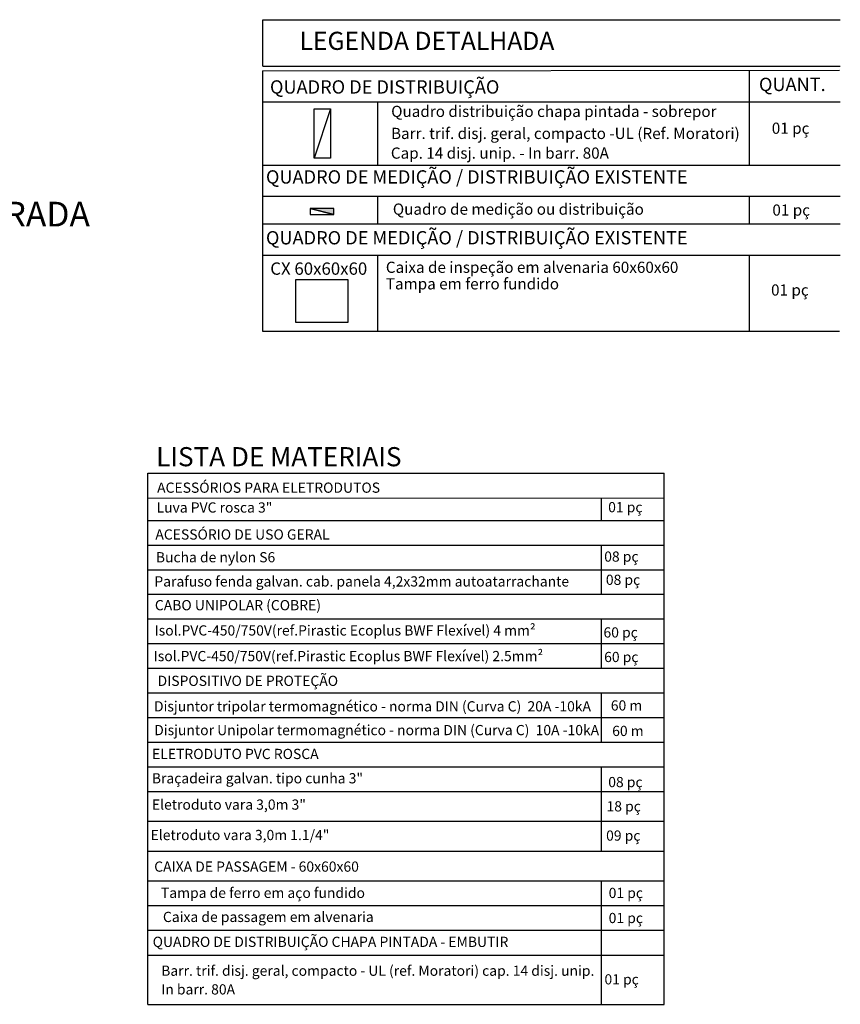
# Model space of a CAD drawing. Units: millimetres. Extents: x 2975 to 3200, y 1291 to 1608.
# Drawn here: x 3101 to 3111, y 1578 to 1590 of the extents above; entities that cross this region are included whole.
import ezdxf

# ---------------------------------------------------------------- set-up
doc = ezdxf.new("R2010")
doc.units = ezdxf.units.MM
doc.linetypes.add('CONTINU', pattern=[0])
for name, color, linetype in [('AR-PIS', 1, 'Continuous'), ('ARQ-TXT-1_100', 2, 'Continuous'), ('ARQ_ALV', 5, 'Continuous'), ('ARQ_TEX', 2, 'Continuous'), ('COBERTURA', 1, 'Continuous'), ('ILUMINAÇÃO', 3, 'Continuous'), ('legenda eletrica', 1, 'Continuous'), ('TEXTO', 3, 'Continuous')]:
    doc.layers.add(name, color=color, linetype=linetype)
doc.layers.add('P-TÍTULOS', color=3, linetype='Continuous', lineweight=30)
doc.styles.add('Arial', font='arial.ttf')
doc.styles.add('ESC-50-A20', font='arial.ttf', dxfattribs={"height": 0.1})
doc.styles.get("Standard").update_dxf_attribs({"font": 'arial.ttf'})
doc.styles.add('STYLE1', font='arial.ttf', dxfattribs={"height": 0.2})

# ---------------------------------------------------------------- blocks, each defined once
blk = doc.blocks.new('Quadro de distribuição')
at = {"layer": 'ARQ_ALV'}
h = blk.add_hatch(color=3, dxfattribs=at)
h.dxf.hatch_style = 1
h.paths.add_polyline_path([(0, -0.25), (0, 0.25), (-0.125, -0.25)])
at = {"layer": 'ARQ_ALV', "color": 3}
for points in [[(-0.125, 0.25), (-0.125, -0.25), (0, 0.25)], [(-0.125, -0.25), (0, -0.25), (0, 0.25)]]:
    blk.add_lwpolyline(points, close=True, dxfattribs=at)

msp = doc.modelspace()

# ---------------------------------------------------------------- linework, layer by layer
at = {"layer": 'AR-PIS', "color": 0}
for p, q in [((3103.904, 1589.129), (3103.904, 1585.964)), ((3109.822, 1589.138), (3109.822, 1587.983)), ((3103.904, 1589.048), (3103.904, 1587.505)), ((3103.904, 1588.751), (3110.932, 1588.751)), ((3105.303, 1588.751), (3105.303, 1587.983)), ((3103.904, 1587.983), (3110.932, 1587.983)), ((3103.904, 1587.603), (3110.932, 1587.603)), ((3105.303, 1587.603), (3105.303, 1587.267)), ((3109.822, 1587.603), (3109.822, 1587.268)), ((3103.904, 1587.267), (3110.932, 1587.268)), ((3103.904, 1586.887), (3110.932, 1586.887)), ((3105.303, 1586.887), (3105.303, 1585.964)), ((3109.822, 1586.887), (3109.822, 1585.964)), ((3103.904, 1585.964), (3110.921, 1585.964))]:
    msp.add_line(p, q, dxfattribs=at)
at = {"layer": 'COBERTURA', "color": 0}
for p, q in [((3102.512, 1580.365), (3102.512, 1584.238)), ((3102.512, 1584.238), (3108.792, 1584.238)), ((3108.792, 1577.777), (3108.792, 1584.238)), ((3102.512, 1583.937), (3108.792, 1583.934)), ((3108.028, 1583.661), (3108.028, 1583.934)), ((3102.512, 1583.661), (3108.792, 1583.661)), ((3102.512, 1583.361), (3108.792, 1583.361)), ((3108.028, 1582.766), (3108.028, 1583.361)), ((3102.512, 1583.061), (3108.792, 1583.061)), ((3102.512, 1582.765), (3108.792, 1582.766)), ((3102.512, 1582.465), (3108.792, 1582.465)), ((3108.028, 1581.865), (3108.028, 1582.465)), ((3102.512, 1582.165), (3108.792, 1582.166)), ((3102.512, 1581.865), (3108.792, 1581.865)), ((3102.512, 1581.565), (3108.792, 1581.565)), ((3108.028, 1580.965), (3108.028, 1581.565)), ((3102.512, 1581.265), (3108.792, 1581.265)), ((3102.512, 1580.965), (3108.792, 1580.965)), ((3102.512, 1580.665), (3108.792, 1580.665)), ((3108.028, 1580.366), (3108.028, 1580.665)), ((3102.512, 1580.365), (3108.792, 1580.366)), ((3102.512, 1578.377), (3102.512, 1580.365)), ((3108.028, 1579.639), (3108.028, 1580.366)), ((3102.512, 1580.004), (3108.792, 1580.004)), ((3102.512, 1579.639), (3108.505, 1579.639)), ((3102.512, 1579.639), (3108.792, 1579.639)), ((3102.512, 1579.277), (3108.792, 1579.278)), ((3108.028, 1577.777), (3108.028, 1579.278)), ((3102.512, 1578.977), (3108.792, 1578.977)), ((3102.512, 1578.677), (3108.792, 1578.677)), ((3108.028, 1578.677), (3108.792, 1578.677)), ((3102.512, 1578.377), (3108.311, 1578.377)), ((3102.512, 1577.777), (3102.512, 1578.377)), ((3102.512, 1578.377), (3108.792, 1578.377)), ((3102.512, 1577.777), (3108.339, 1577.777)), ((3102.512, 1577.777), (3108.792, 1577.777)), ((3108.028, 1577.777), (3108.028, 1577.777))]:
    msp.add_line(p, q, dxfattribs=at)
at = {"layer": 'ILUMINAÇÃO', "color": 0}
msp.add_lwpolyline([(3104.31, 1586.59), (3104.944, 1586.59), (3104.944, 1586.069), (3104.31, 1586.069)], close=True, dxfattribs=at)
at = {"layer": 'legenda eletrica', "color": 0, "linetype": 'CONTINU'}
msp.add_line((3104.733, 1588.668), (3104.533, 1588.067), dxfattribs=at)
msp.add_lwpolyline([(3104.733, 1588.668), (3104.733, 1588.067), (3104.533, 1588.067), (3104.533, 1588.668)], close=True, dxfattribs=at)
at = {"layer": 'TEXTO', "color": 0}
for p, q in [((3103.907, 1589.751), (3110.932, 1589.751)), ((3103.907, 1589.185), (3103.907, 1589.751)), ((3103.904, 1589.129), (3110.921, 1589.138)), ((3103.907, 1589.185), (3110.932, 1589.185))]:
    msp.add_line(p, q, dxfattribs=at)

# ---------------------------------------------------------------- block references
at = {"xscale": 0.5744293693048353, "yscale": 0.5744293693048353, "zscale": 0.5744293693048353, "rotation": 90}
msp.add_blockref('Quadro de distribuição', (3104.627, 1587.454), dxfattribs=at)

# ---------------------------------------------------------------- texts
at = {"layer": 'ARQ-TXT-1_100', "color": 0}
for s, insert, char_height, width, attachment_point, style in [('Quadro distribuição chapa pintada - sobrepor', (3105.47, 1588.704), 0.13608, 7.97467, 1, 'STYLE1'), ('Barr. trif. disj. geral, compacto -UL (Ref. Moratori)', (3105.468, 1588.436), 0.13608, 7.97467, 1, 'STYLE1'), ('01 pç', (3110.099, 1588.499), 0.1361, 0.62498, 1, 'STYLE1'), ('Cap. 14 disj. unip. - In barr. 80A', (3105.466, 1588.197), 0.13608, 7.97467, 1, 'STYLE1'), ('Quadro de medição ou distribuição ', (3105.49, 1587.515), 0.13608, 7.97467, 1, 'STYLE1'), ('01 pç', (3110.106, 1587.504), 0.1361, 0.62498, 1, 'STYLE1'), ('CX 60x60x60', (3104.589, 1586.799), 0.15, 1.44724, 2, 'ESC-50-A20'), ('\\A1;Caixa de inspeção em alvenaria 60x60x60', (3105.405, 1586.808), 0.13608, 7.97467, 1, 'STYLE1'), ('\\A1;Tampa em ferro fundido', (3105.405, 1586.607), 0.13608, 7.97467, 1, 'STYLE1'), ('01 pç', (3110.09, 1586.532), 0.1361, 0.62498, 1, 'STYLE1')]:
    msp.add_mtext(s, dxfattribs=dict(at, insert=insert, char_height=char_height, width=width, attachment_point=attachment_point, style=style))
at = {"layer": 'ARQ_TEX', "color": 0, "linetype": 'Continuous', "insert": (3102.612, 1584.553), "char_height": 0.23274, "width": 5.48885, "attachment_point": 1}
msp.add_mtext('LISTA DE MATERIAIS', dxfattribs=at)
at = {"layer": 'COBERTURA', "color": 0}
for s, height, p in [('ACESSÓRIOS PARA ELETRODUTOS', 0.12415, (3102.623, 1583.998)), ('Luva PVC rosca 3"', 0.12415, (3102.616, 1583.757)), ('01 pç', 0.1241, (3108.109, 1583.761)), ('ACESSÓRIO DE USO GERAL', 0.12415, (3102.602, 1583.429)), ('Bucha de nylon S6', 0.12415, (3102.608, 1583.152)), ('08 pç', 0.1241, (3108.061, 1583.16)), ('Parafuso fenda galvan. cab. panela 4,2x32mm autoatarrachante', 0.12415, (3102.59, 1582.858)), ('08 pç', 0.1241, (3108.081, 1582.878)), ('CABO UNIPOLAR (COBRE)', 0.12415, (3102.596, 1582.569)), ('Isol.PVC-450/750V(ref.Pirastic Ecoplus BWF Flexível) 4 mm²', 0.12415, (3102.593, 1582.262)), ('60 pç', 0.1241, (3108.052, 1582.238)), ('Isol.PVC-450/750V(ref.Pirastic Ecoplus BWF Flexível) 2.5mm²', 0.12415, (3102.582, 1581.95)), ('60 pç', 0.1241, (3108.06, 1581.939)), ('DISPOSITIVO DE PROTEÇÃO', 0.12415, (3102.629, 1581.649)), ('Disjuntor tripolar termomagnético - norma DIN (Curva C)  20A -10kA', 0.12415, (3102.585, 1581.339)), ('60 m', 0.1241, (3108.141, 1581.35)), ('Disjuntor Unipolar termomagnético - norma DIN (Curva C)  10A -10kA', 0.12415, (3102.588, 1581.05)), ('60 m', 0.1241, (3108.158, 1581.04)), ('ELETRODUTO PVC ROSCA', 0.12415, (3102.562, 1580.76)), ('Braçadeira galvan. tipo cunha 3"', 0.12415, (3102.559, 1580.464)), ('08 pç', 0.1241, (3108.11, 1580.418)), ('Eletroduto vara 3,0m 3"', 0.12415, (3102.56, 1580.144)), ('18 pç', 0.1241, (3108.089, 1580.123)), ('Eletroduto vara 3,0m 1.1/4"', 0.12415, (3102.544, 1579.774)), ('09 pç', 0.1241, (3108.084, 1579.767)), ('CAIXA DE PASSAGEM - 60x60x60', 0.12415, (3102.588, 1579.39)), ('Tampa de ferro em aço fundido', 0.12415, (3102.67, 1579.071)), ('01 pç', 0.1241, (3108.115, 1579.07)), ('Caixa de passagem em alvenaria', 0.12415, (3102.694, 1578.778)), ('01 pç', 0.1241, (3108.115, 1578.765)), ('QUADRO DE DISTRIBUIÇÃO CHAPA PINTADA - EMBUTIR', 0.12415, (3102.569, 1578.475)), ('Barr. trif. disj. geral, compacto - UL (ref. Moratori) cap. 14 disj. unip.', 0.12415, (3102.673, 1578.124)), ('01 pç', 0.1241, (3108.064, 1578.019)), ('In barr. 80A', 0.12415, (3102.673, 1577.897))]:
    msp.add_text(s, height=height, dxfattribs=at).set_placement(p)
at = {"layer": 'P-TÍTULOS', "color": 0, "insert": (3099.961, 1587.143), "char_height": 0.3, "width": 14.76, "attachment_point": 8, "line_spacing_factor": 0.798, "style": 'Arial'}
msp.add_mtext('DETALHE ENTRADA', dxfattribs=at)
at = {"layer": 'TEXTO', "color": 0, "attachment_point": 1, "style": 'STYLE1'}
for s, insert, char_height, width in [('\\pxt20.99991;LEGENDA DETALHADA', (3104.355, 1589.604), 0.22032, 9.38537), ('QUADRO DE DISTRIBUIÇÃO', (3103.996, 1589.014), 0.162, 4.84835), ('QUANT.', (3109.943, 1589.045), 0.162, 4.84835), ('QUADRO DE MEDIÇÃO / DISTRIBUIÇÃO EXISTENTE', (3103.947, 1587.92), 0.162, 5.87511), ('QUADRO DE MEDIÇÃO / DISTRIBUIÇÃO EXISTENTE', (3103.947, 1587.18), 0.162, 5.87511)]:
    msp.add_mtext(s, dxfattribs=dict(at, insert=insert, char_height=char_height, width=width))

doc.saveas('drawing.dxf')
